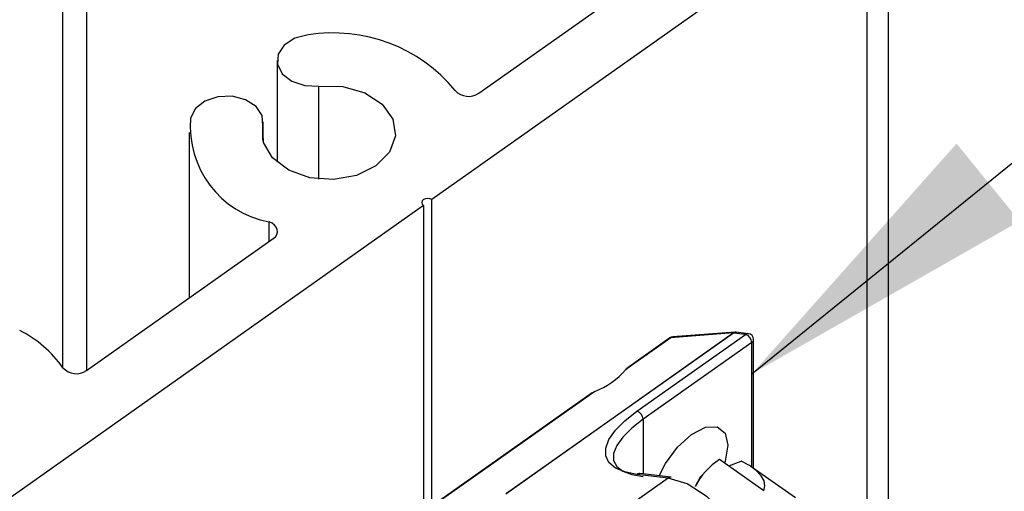
# Paper-space layout 'Sheet2' of a CAD drawing. Units: inches. Extents: x 0.1 to 10.9, y 0.1 to 8.4.
# Drawn here: x 4.8 to 5.2, y 6.5 to 6.7 of the extents above; entities that cross this region are included whole.
import ezdxf

# ---------------------------------------------------------------- set-up
doc = ezdxf.new("R2010")
doc.units = ezdxf.units.IN
doc.header["$MEASUREMENT"] = 0
doc.dimstyles.new('SLDDIMSTYLE2', dxfattribs={"dimtxt": 0.18, "dimasz": 0.13, "dimexe": 0, "dimexo": 0.0625, "dimgap": 0, "dimtad": 0, "dimtih": 1, "dimtoh": 1, "dimdec": 0, "dimrnd": 1e-09, "dimzin": 0, "dimdsep": 46, "dimtxsty": 'Standard', "dimsah": 1, "dimcen": 0.09, "dimadec": 0, "dimazin": 0, "dimtfac": 0.13, "dimtdec": 0, "dimtofl": 0, "dimtmove": 0, "dimatfit": 3, "dimfxl": 0, "dimfrac": 2, "dimtolj": 1, "dimtzin": 0, "dimarcsym": 0})

psp = doc.layouts.new('Sheet2')

# ---------------------------------------------------------------- linework, layer by layer
at = {"color": 8, "linetype": 'Continuous', "lineweight": 25}
for p, q in [((4.833880497881056, 6.586185551045838), (4.833880497881056, 7.024326182941203)), ((4.843952274864362, 7.025562715323342), (4.843952274864362, 6.584949165328671)), ((5.177609220430854, 6.514802315671064), (5.177609220430854, 6.789630987493462)), ((4.94332542023064, 6.666761966886872), (4.94332542023064, 6.706624919719973)), ((4.919347457226115, 6.683716584359018), (4.919347457226115, 6.689670155582855)), ((4.922001506566311, 6.640138754440494), (4.922001506566311, 6.648495724566729)), ((5.128332136350601, 6.543657255669668), (5.128332136350601, 6.597000186114251)), ((5.0818850995774, 6.564156472194303), (5.0818850995774, 6.540729089496094))]:
    psp.add_line(p, q, dxfattribs=at)
at = {"color": 7, "linetype": 'Continuous', "lineweight": 25}
for p, q in [((5.186763461346949, 6.507087591458883), (5.186763461346949, 6.805255940326006)), ((5.177609220430854, 6.789630987493462), (4.991551209788871, 6.658068400649025)), ((5.01162436456874, 6.703511662351255), (5.091421842741463, 6.759937637180245)), ((4.925392400727745, 6.717552193487174), (4.925392400727745, 6.674005896537713)), ((4.919518761913856, 6.682994992694907), (4.919518761913856, 6.691302243395504)), ((4.887785155169855, 6.686693443303422), (4.887785155169855, 6.615943727276846)), ((4.991551209788871, 6.526945662056757), (4.991551209788871, 6.658068400649025)), ((4.988017170614393, 6.655568349529829), (4.801959159972409, 6.524005909350365)), ((4.988017170614393, 6.655568349529829), (4.988017170614393, 6.524445684270047)), ((4.843952274864362, 6.584949165328671), (4.923749753037085, 6.641375140157662)), ((5.023127591682479, 6.532309640091625), (5.12030193578283, 6.60102349963659)), ((5.120494360226593, 6.601018513027528), (5.023535906965586, 6.532457478383784)), ((5.093655843600761, 6.599015069504812), (5.074420439143128, 6.585412919971337)), ((5.09330150102749, 6.598893777572654), (5.074835794344909, 6.585836195081627)), ((5.079219317039414, 6.567564086162589), (5.125668700452174, 6.600407800082536)), ((5.12030193578283, 6.60102349963659), (5.093655843600761, 6.599015069504812)), ((5.121205392012694, 6.601353935819362), (5.094556953191066, 6.599345505687585)), ((5.125668700452174, 6.600407800082536), (5.120494360226593, 6.601018513027528)), ((5.126858446708123, 6.600732956326303), (5.121686453122101, 6.601343669271295)), ((5.128332136350601, 6.597000186114251), (5.0818850995774, 6.564156472194303)), ((5.129064287892724, 6.543140261642027), (5.129064287892724, 6.598250211673848)), ((5.074420439143128, 6.585412919971337), (5.074885073775629, 6.58576550256494)), ((5.060077778164105, 6.575401275626708), (4.990108026460647, 6.525925093846448)), ((5.061185392035521, 6.576054814743634), (4.990462369033919, 6.526046312446121)), ((5.060089511361896, 6.575383822494994), (5.061185392035521, 6.576054814743634)), ((5.133440770668555, 6.533576092128129), (5.114543282307287, 6.546938004436845)), ((5.118455130450617, 6.544172636382613), (5.123817201840843, 6.546259678939585)), ((5.092613935636971, 6.538996536177364), (5.079219317039414, 6.540578024574542)), ((5.093806028532478, 6.539321692421131), (5.080411409934922, 6.540903180818309)), ((5.109331395848777, 6.542704520009085), (5.106203325317848, 6.539403971470636)), ((5.146973841000039, 6.530476181271897), (5.128482321282319, 6.543552536879388)), ((5.092613935636971, 6.538996536177364), (5.068572613364378, 6.521996525896267)), ((5.106203325317848, 6.539403971470636), (5.104133589227616, 6.535354258253269))]:
    psp.add_line(p, q, dxfattribs=at)
at = {"color": 7, "linetype": 'Continuous', "lineweight": 25, "flags": 128}
for points in [[(4.938709580219885, 6.728479613919347), (4.932969699860806, 6.72702323074361), (4.928457111990606, 6.724124984224401), (4.925857035360246, 6.720226189263613), (4.925563705415485, 6.715920252339497), (4.927621708307927, 6.711862765878594), (4.931721287615904, 6.708671482744569), (4.937235890577407, 6.706832157325946), (4.94332542023064, 6.706624919719973)], [(4.94332542023064, 6.706624919719973), (4.953462903121573, 6.706405215591348), (4.962849461353918, 6.703689126967835), (4.970297695311284, 6.698820583209668), (4.974861909251762, 6.692416310525705), (4.975964829844062, 6.685287072883267), (4.973468005354258, 6.678336033182271), (4.967688232122692, 6.672443474586944), (4.959352968412369, 6.668355481811785), (4.949522895303546, 6.66658992887427), (4.939441731762008, 6.667370479857278), (4.930383703067794, 6.670598135904454), (4.923498662604369, 6.675864288402744), (4.919657213647782, 6.682501758392791), (4.919347457226115, 6.689670155582855)], [(4.919347457226115, 6.689670155582855), (4.919054127281354, 6.693976092506971), (4.916454050650994, 6.697875034132731), (4.911939116141236, 6.70077328065194), (4.906201582421716, 6.702229517162705), (4.900112052768482, 6.702022279556732), (4.894597449806979, 6.700183100803081), (4.890500217138561, 6.696991671004084), (4.888439867606561, 6.692934184543181)], [(4.991551209788871, 6.658068400649025), (4.990741619141331, 6.658451636221855), (4.989784190201632, 6.658586128001527), (4.988826761261932, 6.658451636221855), (4.988017170614393, 6.658068400649025), (4.987475096876475, 6.657494940607018), (4.98728501907227, 6.656818375089427), (4.987475096876475, 6.656141956236809), (4.988017170614393, 6.655568349529829)], [(4.923749753037085, 6.641375140157662), (4.924671982383413, 6.642205117236362), (4.925289148587189, 6.643165772805453), (4.925566052055044, 6.64420254749521), (4.925488612949627, 6.645256335321763), (4.925059177910497, 6.646266856981464), (4.924303559972793, 6.647176913135085), (4.923263998648561, 6.647934144387484), (4.922001506566311, 6.648495724566729)], [(5.079219317039414, 6.540578024574542), (5.07403793689516, 6.541599692772143), (5.070006410134368, 6.543293086543247), (5.067249108653617, 6.545606726482548), (5.065850511476997, 6.54847006673833), (5.065850511476997, 6.551796281646945), (5.067249108653617, 6.55548417237745), (5.070006410134368, 6.559421980220892), (5.07403793689516, 6.563489733229861), (5.079219317039414, 6.567564086162589)], [(5.0818850995774, 6.564156472194303), (5.076982969540558, 6.560318249867108), (5.073169680258668, 6.556517280442898), (5.070562563709634, 6.552869135919908), (5.069236712359316, 6.549484548352286), (5.069236712359316, 6.546466476550642), (5.070562563709634, 6.543906586122715), (5.073169680258668, 6.541882609503865), (5.076982969540558, 6.540456145982493), (5.0818850995774, 6.539670461725452)], [(5.088784219878174, 6.539914512239493), (5.091417149462347, 6.545277316954582), (5.096492930826487, 6.552257542985082), (5.102479208339165, 6.557681946988571), (5.108465485851844, 6.560724365175629), (5.113541267215984, 6.560922069558398), (5.116932161377418, 6.558244553822622), (5.118124254272926, 6.55309969325649), (5.116932161377418, 6.546270532147542), (5.116655257909565, 6.545444515023095)], [(5.133440770668555, 6.533576092128129), (5.133945298173544, 6.535620161848195), (5.133562795925576, 6.537785230170474), (5.132304997122442, 6.540002071228004), (5.130214141276187, 6.542199845839124), (5.12735358765488, 6.544308154817092), (5.123817201840843, 6.546259678939585)], [(5.129186313149745, 6.473389920737251), (5.13196473438652, 6.476359006438119), (5.134128336059074, 6.483195574128173), (5.133600342158505, 6.49219442350603), (5.130432378755089, 6.502474538082603), (5.124936548910051, 6.513029722814874), (5.117647886442635, 6.522826722972426), (5.109282116418058, 6.530906569633347), (5.100655869402533, 6.536478298601593), (5.092613935636971, 6.538996536177364)]]:
    psp.add_lwpolyline(points, dxfattribs=at)
at = {"color": 7, "linetype": 'Continuous', "lineweight": 25}
for centre, radius, start, end in [((4.949401469257653, 6.661715063814522), 0.06761524711110485, 39.52679869287687, 99.0982769811149), ((5.00728409852134, 6.709785620226437), 0.007628922386666684, 221.3247036826011, 304.6751266497861), ((4.929877454440814, 6.689336696269243), 0.04159345530882792, 175.0381916006579, 259.084828004508), ((4.793299338496454, 6.557734335516002), 0.04956109524741769, 35.03407449296469, 63.50728483646971), ((5.094748743502809, 6.59684202464031), 0.002510816775025226, 94.38084125902313, 125.1979487563715), ((5.120372004036447, 6.600012156733334), 0.001013767245540123, 83.06781079228824, 93.96325537366924), ((5.121392625936798, 6.598851474711505), 0.002509455745509362, 83.27592689526222, 94.27889272078062), ((5.124471843435919, 6.596727625646689), 0.003869903176517944, 4.038732661553558, 71.98456940964324), ((5.126564431920625, 6.598250450486832), 0.002499855983507231, 359.9945264942609, 83.24565590923531), ((4.839610987047107, 6.591225675804358), 0.007631602955059335, 221.3325274962467, 304.6705324065245), ((5.049788964179107, 6.606210765693977), 0.03223755489496624, 290.7023999934917, 319.8235721567366), ((5.078019262184493, 6.563878750868715), 0.003875800289372055, 4.10906317273153, 71.96320886157531), ((5.130076551209444, 6.522509896280789), 0.02894848719485507, 122.4513369525499, 153.6599855486166), ((5.093627029721058, 6.537630127746199), 0.001701009001731873, 83.95952664686263, 126.5542895460862)]:
    psp.add_arc(centre, radius, start, end, dxfattribs=at)
at = {"color": 8, "linetype": 'Continuous', "lineweight": 25}
for centre, radius, start, end in [((5.093697944065207, 6.598313842461811), 0.0007024897258631726, 93.4358156824223, 124.3564708758624), ((5.094699582376541, 6.59756265671427), 0.001788545092023144, 94.57396173826048, 125.7019332075115), ((5.121344192532852, 6.599574134331543), 0.001785205568118069, 94.45927265720044, 125.720385053715), ((5.12150745431068, 6.599652104596363), 0.001701009001731344, 83.95952664683287, 126.5542895460622), ((5.126677414970951, 6.59905613311548), 0.001686567096270037, 83.83814868818428, 126.7330397620891), ((5.127507802531447, 6.598322432811021), 0.001558159995804351, 301.9408247939418, 357.3433733193925), ((5.08023363589291, 6.539207125874657), 0.001705346293836472, 84.01632311452789, 126.497493078379)]:
    psp.add_arc(centre, radius, start, end, dxfattribs=at)

# ---------------------------------------------------------------- leaders
at = {"color": 7, "linetype": 'Continuous', "lineweight": 0}
psp.add_leader([(5.128333028945011, 6.583528378013174), (5.49361216736157, 6.879815190425105), (5.617282429808915, 6.879815190425105)], dimstyle='SLDDIMSTYLE2', dxfattribs=at)

doc.saveas('drawing.dxf')
